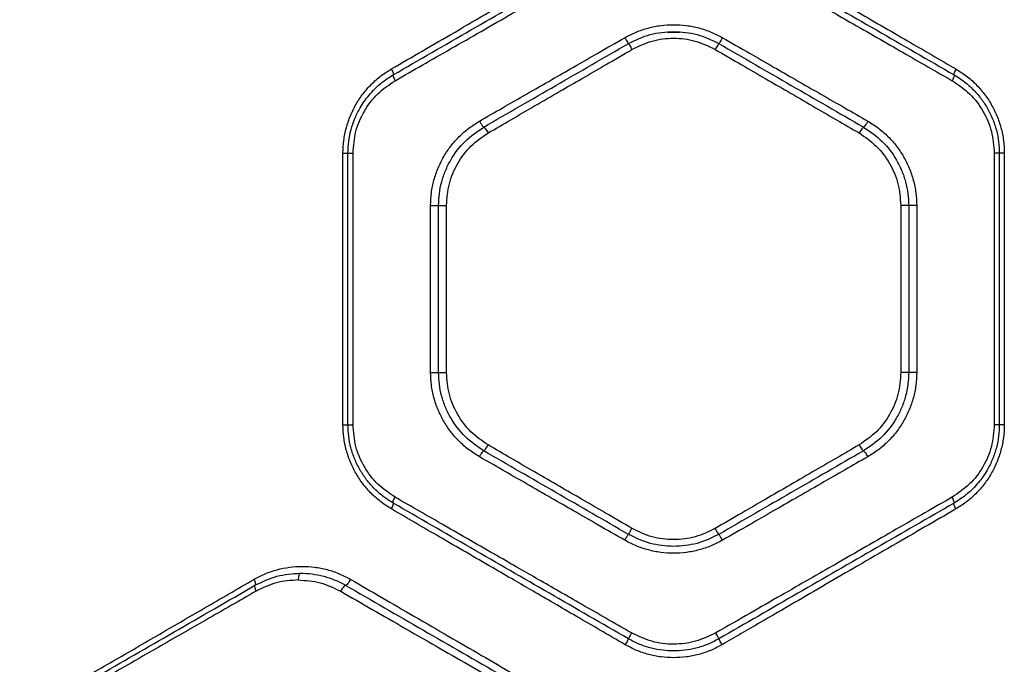
# Model space of a CAD drawing. Units: millimetres. Extents: x 16700 to 27917, y 29169 to 36108.
# Drawn here: x 21131 to 21348, y 32491 to 32634 of the extents above; entities that cross this region are included whole.
import ezdxf

# ---------------------------------------------------------------- set-up
doc = ezdxf.new("R2010")
doc.units = ezdxf.units.MM
doc.header["$LTSCALE"] = 200

msp = doc.modelspace()

# ---------------------------------------------------------------- linework, layer by layer
at = {"color": 7, "linetype": 'Continuous', "lineweight": 25}
for p, q in [((21274.02, 32630.83), (21276.62, 32630.83)), ((21202.25, 32544.1), (21202.25, 32604.1)), ((21203.35, 32544.1), (21203.35, 32604.1)), ((21204.47, 32544.1), (21204.47, 32604.1)), ((21346.15, 32604.1), (21346.15, 32544.1)), ((21347.27, 32604.1), (21347.27, 32544.1)), ((21348.37, 32604.1), (21348.37, 32544.1)), ((21221.61, 32555.64), (21221.61, 32592.55)), ((21223.38, 32555.64), (21223.38, 32592.55)), ((21225.12, 32555.64), (21225.12, 32592.55)), ((21325.5, 32592.55), (21325.5, 32555.64)), ((21327.25, 32592.55), (21327.25, 32555.64)), ((21329.01, 32592.55), (21329.01, 32555.64))]:
    msp.add_line(p, q, dxfattribs=at)
for points, knots in [([(21212.94, 32622.72), (21215.22, 32624.04), (21219.89, 32626.75), (21227.13, 32630.95), (21234.45, 32635.2), (21241.64, 32639.38), (21248.83, 32643.55), (21256.46, 32647.98), (21261.81, 32651.09), (21264.62, 32652.72)], [0, 0, 0, 0, 0.13354, 0.274353, 0.422438, 0.559529, 0.691391, 0.838215, 1, 1, 1, 1]), ([(21286, 32652.72), (21287.87, 32651.63), (21291.48, 32649.54), (21296.73, 32646.49), (21301.65, 32643.63), (21306.23, 32640.98), (21310.76, 32638.35), (21317.65, 32634.34), (21326.71, 32629.09), (21334.12, 32624.78), (21337.68, 32622.72)], [0, 0, 0, 0, 0.107395, 0.208404, 0.303027, 0.391265, 0.473117, 0.565412, 0.791327, 1, 1, 1, 1]), ([(21213.35, 32621.42), (21219.06, 32624.71), (21230.5, 32631.32), (21247.86, 32641.34), (21259.49, 32648.06), (21265.31, 32651.42)], [0, 0, 0, 0, 0.332499, 0.666158, 1, 1, 1, 1]), ([(21285.31, 32651.42), (21291.13, 32648.06), (21302.76, 32641.34), (21320.12, 32631.32), (21331.56, 32624.71), (21337.27, 32621.42)], [0, 0, 0, 0, 0.333833, 0.667502, 1, 1, 1, 1]), ([(21213.77, 32620.12), (21215.77, 32621.27), (21219.87, 32623.62), (21226.21, 32627.26), (21232.86, 32631.08), (21239.26, 32634.76), (21245.53, 32638.36), (21251.78, 32641.95), (21258.68, 32645.91), (21263.49, 32648.67), (21266.01, 32650.12)], [0, 0, 0, 0, 0.1162172, 0.2381647, 0.3658431, 0.4992525, 0.6061181, 0.7251979, 0.8564919, 1, 1, 1, 1]), ([(21284.61, 32650.12), (21286.51, 32649.03), (21290.19, 32646.92), (21295.52, 32643.85), (21300.49, 32641), (21305.1, 32638.35), (21309.66, 32635.74), (21316.61, 32631.74), (21325.77, 32626.49), (21333.26, 32622.18), (21336.85, 32620.12)], [0, 0, 0, 0, 0.108312, 0.209813, 0.304504, 0.392384, 0.473454, 0.565511, 0.791631, 1, 1, 1, 1]), ([(21264.5, 32629.62), (21265.33, 32630.06), (21267, 32630.93), (21269.69, 32631.82), (21272.46, 32632.38), (21275.3, 32632.56), (21278.13, 32632.38), (21280.91, 32631.82), (21283.61, 32630.94), (21285.28, 32630.06), (21286.12, 32629.62)], [0, 0, 0, 0, 0.124336, 0.249037, 0.374235, 0.499468, 0.62472, 0.749784, 0.875199, 1, 1, 1, 1]), ([(21265.31, 32628.32), (21266.89, 32629.1), (21270.04, 32630.65), (21273.55, 32630.88), (21275.31, 32631)], [0, 0, 0, 0, 0.498794, 1, 1, 1, 1]), ([(21275.31, 32631), (21277.07, 32630.88), (21280.57, 32630.65), (21283.73, 32629.1), (21285.31, 32628.32)], [0, 0, 0, 0, 0.499903, 1, 1, 1, 1]), ([(21232.4, 32611.18), (21234.08, 32612.14), (21237.53, 32614.13), (21242.87, 32617.2), (21248.13, 32620.22), (21253.4, 32623.25), (21258.77, 32626.33), (21262.53, 32628.49), (21264.5, 32629.62)], [0, 0, 0, 0, 0.157673, 0.32434, 0.500002, 0.649442, 0.816108, 1, 1, 1, 1]), ([(21264.5, 32629.62), (21264.62, 32629.43), (21264.84, 32629.05), (21265.1, 32628.62), (21265.26, 32628.37), (21265.3, 32628.34), (21265.31, 32628.32)], [0, 0, 0, 0, 0.28015, 0.559258, 0.779698, 1, 1, 1, 1]), ([(21266.11, 32627.02), (21267.56, 32627.73), (21270.46, 32629.13), (21275.31, 32629.69), (21280.15, 32629.13), (21283.06, 32627.73), (21284.51, 32627.02)], [0, 0, 0, 0, 0.249986, 0.49961, 0.749606, 1, 1, 1, 1]), ([(21286.12, 32629.62), (21286.01, 32629.43), (21285.78, 32629.05), (21285.52, 32628.62), (21285.36, 32628.37), (21285.33, 32628.34), (21285.31, 32628.32)], [0, 0, 0, 0, 0.28015, 0.559258, 0.779698, 1, 1, 1, 1]), ([(21286.12, 32629.62), (21288.09, 32628.49), (21291.86, 32626.33), (21297.22, 32623.25), (21302.49, 32620.22), (21307.75, 32617.2), (21313.09, 32614.13), (21316.54, 32612.14), (21318.22, 32611.18)], [0, 0, 0, 0, 0.183889, 0.350555, 0.499998, 0.675658, 0.842325, 1, 1, 1, 1]), ([(21233.36, 32609.87), (21238.67, 32612.94), (21249.29, 32619.07), (21259.97, 32625.24), (21265.31, 32628.32)], [0, 0, 0, 0, 0.500029, 1, 1, 1, 1]), ([(21234.32, 32608.57), (21235.99, 32609.54), (21239.4, 32611.52), (21244.69, 32614.59), (21249.9, 32617.61), (21255.12, 32620.64), (21260.43, 32623.72), (21264.16, 32625.89), (21266.11, 32627.02)], [0, 0, 0, 0, 0.157557, 0.324113, 0.499667, 0.649233, 0.81601, 1, 1, 1, 1]), ([(21265.31, 32628.32), (21265.33, 32628.3), (21265.36, 32628.27), (21265.46, 32628.11), (21265.6, 32627.89), (21265.82, 32627.53), (21266.01, 32627.19), (21266.11, 32627.02)], [0, 0, 0, 0, 0.25018, 0.375637, 0.500767, 0.750394, 1, 1, 1, 1]), ([(21285.31, 32628.32), (21285.29, 32628.3), (21285.25, 32628.26), (21285.07, 32627.96), (21284.81, 32627.53), (21284.61, 32627.19), (21284.51, 32627.02)], [0, 0, 0, 0, 0.249928, 0.499859, 0.749542, 1, 1, 1, 1]), ([(21284.51, 32627.02), (21286.47, 32625.89), (21290.19, 32623.72), (21295.51, 32620.64), (21300.72, 32617.61), (21305.93, 32614.59), (21311.22, 32611.52), (21314.64, 32609.54), (21316.3, 32608.57)], [0, 0, 0, 0, 0.1839926, 0.3507704, 0.5003334, 0.6758891, 0.8424446, 1, 1, 1, 1]), ([(21285.31, 32628.32), (21290.65, 32625.24), (21301.33, 32619.07), (21311.95, 32612.94), (21317.26, 32609.87)], [0, 0, 0, 0, 0.499971, 1, 1, 1, 1]), ([(21202.25, 32604.1), (21202.28, 32605.04), (21202.36, 32606.94), (21202.94, 32609.72), (21203.84, 32612.41), (21205.1, 32614.94), (21206.66, 32617.28), (21208.51, 32619.38), (21210.6, 32621.24), (21212.16, 32622.22), (21212.94, 32622.72)], [0, 0, 0, 0, 0.125164, 0.250804, 0.375374, 0.500765, 0.625833, 0.750858, 0.875644, 1, 1, 1, 1]), ([(21212.94, 32622.72), (21213.02, 32622.56), (21213.19, 32622.24), (21213.34, 32621.83), (21213.41, 32621.52), (21213.37, 32621.45), (21213.35, 32621.42)], [0, 0, 0, 0, 0.249946, 0.499893, 0.749655, 1, 1, 1, 1]), ([(21337.68, 32622.72), (21337.6, 32622.56), (21337.44, 32622.24), (21337.28, 32621.83), (21337.21, 32621.52), (21337.25, 32621.45), (21337.27, 32621.42)], [0, 0, 0, 0, 0.249943, 0.499897, 0.749665, 1, 1, 1, 1]), ([(21337.68, 32622.72), (21338.46, 32622.22), (21340.03, 32621.23), (21342.12, 32619.37), (21343.97, 32617.26), (21345.53, 32614.92), (21346.78, 32612.39), (21347.69, 32609.71), (21348.27, 32606.93), (21348.34, 32605.04), (21348.37, 32604.1)], [0, 0, 0, 0, 0.124737, 0.250097, 0.375143, 0.499953, 0.625162, 0.750334, 0.875304, 1, 1, 1, 1]), ([(21203.35, 32604.1), (21203.38, 32604.97), (21203.45, 32606.73), (21203.98, 32609.3), (21204.83, 32611.8), (21205.85, 32613.87), (21206.94, 32615.58), (21208, 32616.96), (21209.36, 32618.44), (21211.1, 32620), (21212.57, 32620.92), (21213.35, 32621.42)], [0, 0, 0, 0, 0.124278, 0.249883, 0.372551, 0.499825, 0.579525, 0.662906, 0.749981, 0.866927, 1, 1, 1, 1]), ([(21204.47, 32604.1), (21204.59, 32605.72), (21204.84, 32608.98), (21206.83, 32613.49), (21209.77, 32617.41), (21212.43, 32619.21), (21213.77, 32620.12)], [0, 0, 0, 0, 0.249224, 0.498853, 0.749155, 1, 1, 1, 1]), ([(21213.35, 32621.42), (21213.33, 32621.38), (21213.29, 32621.31), (21213.36, 32621.01), (21213.52, 32620.6), (21213.68, 32620.28), (21213.77, 32620.12)], [0, 0, 0, 0, 0.249946, 0.499893, 0.749653, 1, 1, 1, 1]), ([(21337.27, 32621.42), (21337.29, 32621.38), (21337.33, 32621.31), (21337.26, 32621.01), (21337.1, 32620.6), (21336.94, 32620.28), (21336.85, 32620.12)], [0, 0, 0, 0, 0.249942, 0.499896, 0.749662, 1, 1, 1, 1]), ([(21336.85, 32620.12), (21338.19, 32619.22), (21340.85, 32617.41), (21343.79, 32613.5), (21345.78, 32608.99), (21346.03, 32605.73), (21346.15, 32604.1)], [0, 0, 0, 0, 0.250265, 0.500742, 0.750326, 1, 1, 1, 1]), ([(21337.27, 32621.42), (21337.81, 32621.09), (21338.83, 32620.46), (21340.19, 32619.39), (21341.67, 32618.04), (21343.17, 32616.33), (21344.64, 32614.12), (21345.82, 32611.75), (21346.66, 32609.22), (21347.18, 32606.66), (21347.24, 32604.94), (21347.27, 32604.1)], [0, 0, 0, 0, 0.090528, 0.173701, 0.249524, 0.378605, 0.499755, 0.629381, 0.755894, 0.879396, 1, 1, 1, 1]), ([(21221.61, 32592.55), (21221.65, 32593.49), (21221.72, 32595.37), (21222.3, 32598.15), (21223.21, 32600.83), (21224.47, 32603.36), (21226.04, 32605.71), (21227.91, 32607.81), (21230.02, 32609.69), (21231.61, 32610.68), (21232.4, 32611.18)], [0, 0, 0, 0, 0.124602, 0.249733, 0.374809, 0.49978, 0.624472, 0.750017, 0.875151, 1, 1, 1, 1]), ([(21223.38, 32592.55), (21223.41, 32593.42), (21223.48, 32595.17), (21224.01, 32597.76), (21224.85, 32600.25), (21226.41, 32603.38), (21229.05, 32606.92), (21231.93, 32608.89), (21233.36, 32609.87)], [0, 0, 0, 0, 0.124804, 0.250133, 0.375398, 0.500538, 0.750484, 1, 1, 1, 1]), ([(21232.4, 32611.18), (21232.5, 32611.01), (21232.65, 32610.75), (21232.85, 32610.45), (21233.03, 32610.18), (21233.24, 32609.93), (21233.32, 32609.89), (21233.36, 32609.87)], [0, 0, 0, 0, 0.250144, 0.375626, 0.500775, 0.750389, 1, 1, 1, 1]), ([(21233.36, 32609.87), (21233.41, 32609.85), (21233.49, 32609.81), (21233.73, 32609.51), (21234.02, 32609.08), (21234.22, 32608.74), (21234.32, 32608.57)], [0, 0, 0, 0, 0.249958, 0.499781, 0.749485, 1, 1, 1, 1]), ([(21317.26, 32609.87), (21317.22, 32609.85), (21317.14, 32609.81), (21316.89, 32609.51), (21316.6, 32609.08), (21316.4, 32608.74), (21316.3, 32608.57)], [0, 0, 0, 0, 0.25002, 0.49994, 0.750039, 1, 1, 1, 1]), ([(21318.22, 32611.18), (21318.11, 32610.98), (21317.89, 32610.6), (21317.58, 32610.17), (21317.36, 32609.92), (21317.29, 32609.89), (21317.26, 32609.87)], [0, 0, 0, 0, 0.28015, 0.559258, 0.779698, 1, 1, 1, 1]), ([(21317.26, 32609.87), (21318.69, 32608.89), (21321.57, 32606.93), (21324.21, 32603.38), (21325.77, 32600.25), (21326.61, 32597.76), (21327.14, 32595.18), (21327.21, 32593.42), (21327.25, 32592.55)], [0, 0, 0, 0, 0.249184, 0.499349, 0.624447, 0.749687, 0.875124, 1, 1, 1, 1]), ([(21318.22, 32611.18), (21319.02, 32610.68), (21320.6, 32609.69), (21322.71, 32607.82), (21324.58, 32605.71), (21326.15, 32603.37), (21327.41, 32600.84), (21328.32, 32598.15), (21328.9, 32595.38), (21328.97, 32593.49), (21329.01, 32592.55)], [0, 0, 0, 0, 0.124717, 0.249648, 0.374891, 0.500103, 0.625353, 0.750088, 0.875326, 1, 1, 1, 1]), ([(21225.12, 32592.55), (21225.25, 32594.17), (21225.49, 32597.41), (21227.44, 32601.91), (21230.34, 32605.84), (21232.99, 32607.66), (21234.32, 32608.57)], [0, 0, 0, 0, 0.250051, 0.500173, 0.749913, 1, 1, 1, 1]), ([(21316.3, 32608.57), (21317.62, 32607.66), (21320.27, 32605.84), (21323.17, 32601.92), (21325.13, 32597.42), (21325.37, 32594.17), (21325.5, 32592.55)], [0, 0, 0, 0, 0.2492, 0.499191, 0.749152, 1, 1, 1, 1]), ([(21232.4, 32537.02), (21231.6, 32537.51), (21230.01, 32538.51), (21227.9, 32540.38), (21226.03, 32542.5), (21224.46, 32544.85), (21223.2, 32547.38), (21222.29, 32550.06), (21221.72, 32552.83), (21221.65, 32554.71), (21221.61, 32555.64)], [0, 0, 0, 0, 0.125144, 0.250759, 0.375996, 0.501099, 0.626224, 0.751279, 0.875806, 1, 1, 1, 1]), ([(21233.36, 32538.32), (21231.92, 32539.3), (21229.04, 32541.27), (21226.4, 32544.83), (21224.84, 32547.96), (21224, 32550.45), (21223.47, 32553.03), (21223.41, 32554.77), (21223.38, 32555.64)], [0, 0, 0, 0, 0.250296, 0.500339, 0.625636, 0.750878, 0.875603, 1, 1, 1, 1]), ([(21234.32, 32539.62), (21233, 32540.53), (21230.35, 32542.35), (21227.45, 32546.27), (21225.49, 32550.78), (21225.25, 32554.02), (21225.12, 32555.64)], [0, 0, 0, 0, 0.249199, 0.49919, 0.749152, 1, 1, 1, 1]), ([(21325.5, 32555.64), (21325.38, 32554.02), (21325.13, 32550.78), (21323.18, 32546.29), (21320.28, 32542.36), (21317.63, 32540.53), (21316.3, 32539.62)], [0, 0, 0, 0, 0.250051, 0.500173, 0.749913, 1, 1, 1, 1]), ([(21327.25, 32555.64), (21327.21, 32554.77), (21327.15, 32553.03), (21326.62, 32550.45), (21325.78, 32547.96), (21324.23, 32544.83), (21321.58, 32541.27), (21318.7, 32539.3), (21317.26, 32538.32)], [0, 0, 0, 0, 0.124386, 0.249099, 0.374352, 0.499659, 0.749697, 1, 1, 1, 1]), ([(21329.01, 32555.64), (21328.97, 32554.71), (21328.9, 32552.83), (21328.33, 32550.06), (21327.42, 32547.38), (21326.16, 32544.85), (21324.59, 32542.5), (21322.72, 32540.38), (21320.61, 32538.51), (21319.02, 32537.51), (21318.22, 32537.02)], [0, 0, 0, 0, 0.124183, 0.248699, 0.373763, 0.498899, 0.623984, 0.749234, 0.874854, 1, 1, 1, 1]), ([(21212.94, 32525.48), (21212.16, 32525.97), (21210.59, 32526.97), (21208.5, 32528.83), (21206.65, 32530.93), (21205.09, 32533.27), (21203.84, 32535.8), (21202.93, 32538.48), (21202.36, 32541.27), (21202.28, 32543.15), (21202.25, 32544.1)], [0, 0, 0, 0, 0.124737, 0.250097, 0.375144, 0.499954, 0.625163, 0.750335, 0.875304, 1, 1, 1, 1]), ([(21213.35, 32526.78), (21212.82, 32527.1), (21211.79, 32527.73), (21210.43, 32528.8), (21208.95, 32530.16), (21207.45, 32531.86), (21205.98, 32534.07), (21204.81, 32536.44), (21203.96, 32538.97), (21203.44, 32541.53), (21203.38, 32543.25), (21203.35, 32544.1)], [0, 0, 0, 0, 0.090272, 0.173526, 0.249764, 0.378795, 0.499446, 0.629246, 0.755868, 0.879415, 1, 1, 1, 1]), ([(21213.77, 32528.08), (21212.43, 32528.98), (21209.77, 32530.78), (21206.83, 32534.7), (21204.84, 32539.21), (21204.59, 32542.47), (21204.47, 32544.1)], [0, 0, 0, 0, 0.250495, 0.500418, 0.750557, 1, 1, 1, 1]), ([(21346.15, 32544.1), (21346.03, 32542.47), (21345.78, 32539.21), (21343.8, 32534.71), (21340.85, 32530.79), (21338.19, 32528.98), (21336.85, 32528.08)], [0, 0, 0, 0, 0.248974, 0.498838, 0.748922, 1, 1, 1, 1]), ([(21347.27, 32544.1), (21347.24, 32543.25), (21347.18, 32541.54), (21346.66, 32538.98), (21345.82, 32536.45), (21344.78, 32534.34), (21343.68, 32532.62), (21342.62, 32531.23), (21341.27, 32529.76), (21339.52, 32528.19), (21338.05, 32527.27), (21337.27, 32526.78)], [0, 0, 0, 0, 0.12042, 0.243787, 0.370211, 0.499796, 0.579344, 0.662655, 0.749744, 0.867118, 1, 1, 1, 1]), ([(21348.37, 32544.1), (21348.34, 32543.15), (21348.26, 32541.25), (21347.68, 32538.47), (21346.78, 32535.78), (21345.52, 32533.26), (21343.96, 32530.91), (21342.11, 32528.81), (21340.02, 32526.96), (21338.46, 32525.97), (21337.68, 32525.48)], [0, 0, 0, 0, 0.125164, 0.250805, 0.375375, 0.500766, 0.625834, 0.750858, 0.875645, 1, 1, 1, 1]), ([(21233.36, 32538.32), (21233.4, 32538.34), (21233.49, 32538.38), (21233.73, 32538.68), (21234.02, 32539.11), (21234.22, 32539.45), (21234.32, 32539.62)], [0, 0, 0, 0, 0.25002, 0.49994, 0.750039, 1, 1, 1, 1]), ([(21266.11, 32521.17), (21264.16, 32522.3), (21260.43, 32524.47), (21255.12, 32527.55), (21249.9, 32530.58), (21244.69, 32533.6), (21239.4, 32536.67), (21235.99, 32538.66), (21234.32, 32539.62)], [0, 0, 0, 0, 0.183993, 0.35077, 0.500333, 0.675889, 0.842445, 1, 1, 1, 1]), ([(21316.3, 32539.62), (21314.64, 32538.66), (21311.22, 32536.67), (21305.93, 32533.6), (21300.72, 32530.58), (21295.51, 32527.55), (21290.19, 32524.47), (21286.47, 32522.3), (21284.51, 32521.17)], [0, 0, 0, 0, 0.157557, 0.324113, 0.499667, 0.649233, 0.81601, 1, 1, 1, 1]), ([(21316.3, 32539.62), (21316.4, 32539.45), (21316.6, 32539.11), (21316.89, 32538.68), (21317.14, 32538.38), (21317.22, 32538.34), (21317.26, 32538.32)], [0, 0, 0, 0, 0.25002, 0.49994, 0.750039, 1, 1, 1, 1]), ([(21232.4, 32537.02), (21232.51, 32537.21), (21232.73, 32537.59), (21233.04, 32538.02), (21233.26, 32538.27), (21233.33, 32538.3), (21233.36, 32538.32)], [0, 0, 0, 0, 0.279565, 0.558916, 0.779233, 1, 1, 1, 1]), ([(21265.31, 32519.87), (21259.97, 32522.95), (21249.29, 32529.12), (21238.67, 32535.25), (21233.36, 32538.32)], [0, 0, 0, 0, 0.499971, 1, 1, 1, 1]), ([(21317.26, 32538.32), (21311.95, 32535.25), (21301.33, 32529.12), (21290.65, 32522.95), (21285.31, 32519.87)], [0, 0, 0, 0, 0.5000288, 1, 1, 1, 1]), ([(21317.26, 32538.32), (21317.31, 32538.29), (21317.4, 32538.24), (21317.67, 32537.9), (21317.96, 32537.47), (21318.14, 32537.17), (21318.22, 32537.02)], [0, 0, 0, 0, 0.279565, 0.558916, 0.779233, 1, 1, 1, 1]), ([(21264.5, 32518.57), (21262.53, 32519.7), (21258.77, 32521.87), (21253.4, 32524.95), (21248.13, 32527.97), (21242.87, 32531), (21237.53, 32534.07), (21234.08, 32536.05), (21232.4, 32537.02)], [0, 0, 0, 0, 0.183889, 0.350555, 0.499998, 0.675658, 0.842325, 1, 1, 1, 1]), ([(21318.22, 32537.02), (21316.54, 32536.05), (21313.09, 32534.07), (21307.75, 32531), (21302.49, 32527.97), (21297.22, 32524.95), (21291.86, 32521.87), (21288.09, 32519.7), (21286.12, 32518.57)], [0, 0, 0, 0, 0.157673, 0.32434, 0.500002, 0.649442, 0.816108, 1, 1, 1, 1]), ([(21212.94, 32525.48), (21213.02, 32525.64), (21213.19, 32525.95), (21213.34, 32526.36), (21213.41, 32526.67), (21213.37, 32526.74), (21213.35, 32526.78)], [0, 0, 0, 0, 0.249943, 0.499897, 0.749665, 1, 1, 1, 1]), ([(21213.35, 32526.78), (21213.33, 32526.81), (21213.29, 32526.88), (21213.36, 32527.19), (21213.52, 32527.6), (21213.68, 32527.92), (21213.77, 32528.08)], [0, 0, 0, 0, 0.249942, 0.499896, 0.749662, 1, 1, 1, 1]), ([(21265.31, 32496.78), (21259.49, 32500.14), (21247.86, 32506.85), (21230.5, 32516.87), (21219.06, 32523.48), (21213.35, 32526.78)], [0, 0, 0, 0, 0.333833, 0.667502, 1, 1, 1, 1]), ([(21266.01, 32498.08), (21264.11, 32499.17), (21260.43, 32501.28), (21255.1, 32504.34), (21250.13, 32507.19), (21245.52, 32509.84), (21240.96, 32512.46), (21234.01, 32516.45), (21224.85, 32521.71), (21217.36, 32526.01), (21213.77, 32528.08)], [0, 0, 0, 0, 0.108312, 0.209813, 0.304504, 0.392384, 0.473454, 0.565511, 0.791631, 1, 1, 1, 1]), ([(21336.85, 32528.08), (21334.85, 32526.93), (21330.75, 32524.57), (21324.41, 32520.93), (21317.76, 32517.11), (21311.36, 32513.43), (21305.09, 32509.83), (21298.84, 32506.25), (21291.94, 32502.29), (21287.13, 32499.52), (21284.61, 32498.08)], [0, 0, 0, 0, 0.116217, 0.238165, 0.365843, 0.499252, 0.606118, 0.725198, 0.856492, 1, 1, 1, 1]), ([(21337.27, 32526.78), (21331.56, 32523.48), (21320.12, 32516.87), (21302.76, 32506.85), (21291.13, 32500.14), (21285.31, 32496.78)], [0, 0, 0, 0, 0.332499, 0.666158, 1, 1, 1, 1]), ([(21337.27, 32526.78), (21337.29, 32526.81), (21337.33, 32526.88), (21337.26, 32527.19), (21337.1, 32527.6), (21336.94, 32527.92), (21336.85, 32528.08)], [0, 0, 0, 0, 0.249946, 0.499893, 0.749653, 1, 1, 1, 1]), ([(21337.68, 32525.48), (21337.6, 32525.64), (21337.44, 32525.95), (21337.28, 32526.36), (21337.21, 32526.67), (21337.25, 32526.74), (21337.27, 32526.78)], [0, 0, 0, 0, 0.249946, 0.499894, 0.749655, 1, 1, 1, 1]), ([(21264.62, 32495.48), (21262.76, 32496.56), (21259.14, 32498.66), (21253.89, 32501.71), (21248.97, 32504.56), (21244.4, 32507.22), (21239.87, 32509.85), (21232.97, 32513.85), (21223.91, 32519.11), (21216.5, 32523.41), (21212.94, 32525.48)], [0, 0, 0, 0, 0.107395, 0.208404, 0.303027, 0.391265, 0.473117, 0.565412, 0.791327, 1, 1, 1, 1]), ([(21337.68, 32525.48), (21335.41, 32524.16), (21330.73, 32521.44), (21323.49, 32517.24), (21316.17, 32512.99), (21308.98, 32508.81), (21301.79, 32504.64), (21294.16, 32500.21), (21288.81, 32497.11), (21286, 32495.48)], [0, 0, 0, 0, 0.13354, 0.274353, 0.422438, 0.559529, 0.691391, 0.838215, 1, 1, 1, 1]), ([(21265.31, 32519.87), (21265.33, 32519.89), (21265.37, 32519.93), (21265.55, 32520.23), (21265.81, 32520.66), (21266.01, 32521), (21266.11, 32521.17)], [0, 0, 0, 0, 0.249928, 0.499859, 0.749542, 1, 1, 1, 1]), ([(21284.51, 32521.17), (21283.06, 32520.47), (21280.16, 32519.07), (21275.32, 32518.51), (21270.47, 32519.06), (21267.57, 32520.47), (21266.11, 32521.17)], [0, 0, 0, 0, 0.249744, 0.49966, 0.749394, 1, 1, 1, 1]), ([(21285.31, 32519.87), (21285.29, 32519.89), (21285.27, 32519.92), (21285.16, 32520.08), (21285.02, 32520.3), (21284.81, 32520.66), (21284.61, 32521), (21284.51, 32521.17)], [0, 0, 0, 0, 0.25018, 0.375637, 0.500767, 0.750394, 1, 1, 1, 1]), ([(21264.5, 32518.57), (21264.61, 32518.76), (21264.84, 32519.14), (21265.1, 32519.57), (21265.26, 32519.82), (21265.3, 32519.85), (21265.31, 32519.87)], [0, 0, 0, 0, 0.279564, 0.558916, 0.779233, 1, 1, 1, 1]), ([(21286.12, 32518.57), (21285.28, 32518.13), (21283.61, 32517.26), (21280.91, 32516.37), (21278.13, 32515.81), (21275.3, 32515.63), (21272.46, 32515.81), (21269.69, 32516.37), (21267, 32517.26), (21265.33, 32518.13), (21264.5, 32518.57)], [0, 0, 0, 0, 0.124828, 0.2502618, 0.3752587, 0.500439, 0.62583, 0.7509739, 0.8756609, 1, 1, 1, 1]), ([(21275.31, 32517.19), (21273.55, 32517.31), (21270.04, 32517.55), (21266.89, 32519.1), (21265.31, 32519.87)], [0, 0, 0, 0, 0.5013112, 1, 1, 1, 1]), ([(21285.31, 32519.87), (21283.73, 32519.09), (21280.57, 32517.55), (21277.06, 32517.31), (21275.31, 32517.19)], [0, 0, 0, 0, 0.500284, 1, 1, 1, 1]), ([(21286.12, 32518.57), (21286.02, 32518.74), (21285.82, 32519.08), (21285.6, 32519.44), (21285.46, 32519.66), (21285.36, 32519.82), (21285.33, 32519.85), (21285.31, 32519.87)], [0, 0, 0, 0, 0.24961, 0.499225, 0.624374, 0.749856, 1, 1, 1, 1]), ([(21182.57, 32509.91), (21183.39, 32510.35), (21185.04, 32511.22), (21187.69, 32512.1), (21190.42, 32512.66), (21193.2, 32512.85), (21196, 32512.68), (21198.75, 32512.13), (21201.44, 32511.24), (21203.11, 32510.35), (21203.95, 32509.91)], [0, 0, 0, 0, 0.125067, 0.250594, 0.375479, 0.500426, 0.625261, 0.750215, 0.875248, 1, 1, 1, 1]), ([(21182.81, 32508.61), (21184.39, 32509.39), (21187.55, 32510.93), (21191.06, 32511.17), (21192.81, 32511.29)], [0, 0, 0, 0, 0.50002, 1, 1, 1, 1]), ([(21192.81, 32511.29), (21192.75, 32511.26), (21192.61, 32511.2), (21192.47, 32510.81), (21192.38, 32510.31), (21192.37, 32509.96), (21192.36, 32509.79)], [0, 0, 0, 0, 0.279565, 0.558919, 0.779235, 1, 1, 1, 1]), ([(21192.81, 32511.29), (21193.68, 32511.26), (21195.42, 32511.19), (21198, 32510.66), (21200.51, 32509.84), (21202.07, 32509.01), (21202.86, 32508.6)], [0, 0, 0, 0, 0.249647, 0.500392, 0.750506, 1, 1, 1, 1]), ([(21130.89, 32479.91), (21134.11, 32481.78), (21140.66, 32485.58), (21150.75, 32491.44), (21161.08, 32497.44), (21171.67, 32503.59), (21178.89, 32507.78), (21182.57, 32509.91)], [0, 0, 0, 0, 0.194316, 0.394773, 0.594184, 0.793425, 1, 1, 1, 1]), ([(21182.57, 32509.91), (21182.64, 32509.76), (21182.79, 32509.45), (21182.9, 32509.05), (21182.92, 32508.74), (21182.85, 32508.65), (21182.81, 32508.61)], [0, 0, 0, 0, 0.249973, 0.500037, 0.749987, 1, 1, 1, 1]), ([(21192.36, 32509.79), (21190.73, 32509.68), (21187.47, 32509.46), (21184.53, 32508.03), (21183.06, 32507.31)], [0, 0, 0, 0, 0.5001763, 1, 1, 1, 1]), ([(21192.36, 32509.79), (21194, 32509.68), (21197.27, 32509.47), (21200.26, 32508.02), (21201.75, 32507.29)], [0, 0, 0, 0, 0.501178, 1, 1, 1, 1]), ([(21203.95, 32509.91), (21203.85, 32509.74), (21203.66, 32509.4), (21203.33, 32508.96), (21203.04, 32508.66), (21202.92, 32508.62), (21202.86, 32508.6)], [0, 0, 0, 0, 0.250548, 0.500274, 0.750013, 1, 1, 1, 1]), ([(21203.95, 32509.91), (21206.24, 32508.58), (21210.93, 32505.86), (21218.17, 32501.66), (21225.52, 32497.39), (21232.79, 32493.17), (21240.05, 32488.95), (21247.64, 32484.55), (21252.9, 32481.49), (21255.63, 32479.91)], [0, 0, 0, 0, 0.134813, 0.275834, 0.423065, 0.562405, 0.697369, 0.843234, 1, 1, 1, 1]), ([(21183.06, 32507.31), (21179.35, 32505.18), (21172.06, 32500.99), (21161.35, 32494.85), (21150.91, 32488.85), (21140.7, 32482.99), (21134.08, 32479.18), (21130.82, 32477.31)], [0, 0, 0, 0, 0.206591, 0.405783, 0.605177, 0.805675, 1, 1, 1, 1]), ([(21130.85, 32478.61), (21136.4, 32481.81), (21147.53, 32488.24), (21164.9, 32498.27), (21176.83, 32505.16), (21182.81, 32508.61)], [0, 0, 0, 0, 0.331007, 0.664504, 1, 1, 1, 1]), ([(21182.81, 32508.61), (21182.78, 32508.57), (21182.71, 32508.49), (21182.73, 32508.18), (21182.84, 32507.78), (21182.99, 32507.47), (21183.06, 32507.31)], [0, 0, 0, 0, 0.249953, 0.499907, 0.749701, 1, 1, 1, 1]), ([(21202.86, 32508.6), (21202.78, 32508.57), (21202.64, 32508.52), (21202.32, 32508.18), (21202.01, 32507.74), (21201.84, 32507.44), (21201.75, 32507.29)], [0, 0, 0, 0, 0.279565, 0.558916, 0.779233, 1, 1, 1, 1]), ([(21201.75, 32507.29), (21204.07, 32505.96), (21208.81, 32503.23), (21216.13, 32499.02), (21223.55, 32494.76), (21230.89, 32490.54), (21238.22, 32486.33), (21245.86, 32481.94), (21251.17, 32478.89), (21253.91, 32477.31)], [0, 0, 0, 0, 0.135112, 0.27642, 0.423926, 0.563247, 0.69792, 0.843504, 1, 1, 1, 1]), ([(21202.86, 32508.6), (21208.56, 32505.3), (21219.97, 32498.71), (21237.32, 32488.69), (21248.96, 32481.97), (21254.78, 32478.61)], [0, 0, 0, 0, 0.333351, 0.666727, 1, 1, 1, 1]), ([(21265.31, 32496.78), (21265.31, 32496.75), (21265.29, 32496.71), (21265.14, 32496.41), (21264.91, 32495.98), (21264.71, 32495.64), (21264.62, 32495.48)], [0, 0, 0, 0, 0.250438, 0.500135, 0.750069, 1, 1, 1, 1]), ([(21266.01, 32498.08), (21265.9, 32497.89), (21265.69, 32497.51), (21265.46, 32497.09), (21265.33, 32496.83), (21265.32, 32496.79), (21265.31, 32496.78)], [0, 0, 0, 0, 0.280136, 0.559275, 0.779703, 1, 1, 1, 1]), ([(21275.31, 32494.1), (21274.5, 32494.12), (21272.84, 32494.18), (21270.33, 32494.68), (21267.76, 32495.49), (21266.14, 32496.34), (21265.31, 32496.78)], [0, 0, 0, 0, 0.23143, 0.475234, 0.731421, 1, 1, 1, 1]), ([(21284.61, 32498.08), (21283.14, 32497.38), (21280.21, 32495.98), (21275.31, 32495.41), (21270.42, 32495.97), (21267.48, 32497.37), (21266.01, 32498.08)], [0, 0, 0, 0, 0.249706, 0.499732, 0.749903, 1, 1, 1, 1]), ([(21285.31, 32496.78), (21284.48, 32496.34), (21282.85, 32495.49), (21280.28, 32494.67), (21277.77, 32494.18), (21276.12, 32494.12), (21275.31, 32494.1)], [0, 0, 0, 0, 0.269099, 0.52546, 0.769091, 1, 1, 1, 1]), ([(21285.31, 32496.78), (21285.3, 32496.8), (21285.28, 32496.86), (21285.1, 32497.2), (21284.87, 32497.63), (21284.7, 32497.93), (21284.61, 32498.08)], [0, 0, 0, 0, 0.279576, 0.558948, 0.779258, 1, 1, 1, 1]), ([(21286, 32495.48), (21285.91, 32495.64), (21285.72, 32495.98), (21285.48, 32496.41), (21285.33, 32496.71), (21285.32, 32496.75), (21285.31, 32496.78)], [0, 0, 0, 0, 0.249931, 0.499865, 0.749562, 1, 1, 1, 1]), ([(21275.31, 32492.6), (21274.38, 32492.63), (21272.51, 32492.7), (21269.76, 32493.28), (21267.09, 32494.16), (21265.44, 32495.04), (21264.62, 32495.48)], [0, 0, 0, 0, 0.2497126, 0.4996435, 0.7500554, 1, 1, 1, 1]), ([(21286, 32495.48), (21285.18, 32495.04), (21283.53, 32494.16), (21280.86, 32493.28), (21278.11, 32492.7), (21276.24, 32492.63), (21275.31, 32492.6)], [0, 0, 0, 0, 0.249731, 0.500384, 0.749907, 1, 1, 1, 1])]:
    msp.add_open_spline(points, degree=3, knots=knots, dxfattribs=at)
for points in [[(21202.25, 32604.1), (21202.4, 32604.1), (21202.71, 32604.1), (21203.06, 32604.1), (21203.3, 32604.1), (21203.33, 32604.1), (21203.35, 32604.1)], [(21203.35, 32604.1), (21203.36, 32604.1), (21203.4, 32604.1), (21203.64, 32604.1), (21204, 32604.1), (21204.31, 32604.1), (21204.47, 32604.1)], [(21347.27, 32604.1), (21347.26, 32604.1), (21347.23, 32604.1), (21346.98, 32604.1), (21346.62, 32604.1), (21346.31, 32604.1), (21346.15, 32604.1)], [(21348.37, 32604.1), (21348.22, 32604.1), (21347.91, 32604.1), (21347.56, 32604.1), (21347.32, 32604.1), (21347.29, 32604.1), (21347.27, 32604.1)], [(21221.61, 32592.55), (21221.81, 32592.55), (21222.21, 32592.55), (21222.76, 32592.55), (21223.2, 32592.55), (21223.32, 32592.55), (21223.38, 32592.55)], [(21223.38, 32592.55), (21223.43, 32592.55), (21223.55, 32592.55), (21223.98, 32592.55), (21224.53, 32592.55), (21224.93, 32592.55), (21225.12, 32592.55)], [(21327.25, 32592.55), (21327.19, 32592.55), (21327.07, 32592.55), (21326.64, 32592.55), (21326.09, 32592.55), (21325.7, 32592.55), (21325.5, 32592.55)], [(21329.01, 32592.55), (21328.81, 32592.55), (21328.41, 32592.55), (21327.86, 32592.55), (21327.42, 32592.55), (21327.3, 32592.55), (21327.25, 32592.55)], [(21221.61, 32555.64), (21221.81, 32555.64), (21222.21, 32555.64), (21222.76, 32555.64), (21223.2, 32555.64), (21223.32, 32555.64), (21223.38, 32555.64)], [(21223.38, 32555.64), (21223.43, 32555.64), (21223.55, 32555.64), (21223.98, 32555.64), (21224.53, 32555.64), (21224.93, 32555.64), (21225.12, 32555.64)], [(21327.25, 32555.64), (21327.19, 32555.64), (21327.07, 32555.64), (21326.64, 32555.64), (21326.09, 32555.64), (21325.7, 32555.64), (21325.5, 32555.64)], [(21329.01, 32555.64), (21328.81, 32555.64), (21328.41, 32555.64), (21327.86, 32555.64), (21327.42, 32555.64), (21327.3, 32555.64), (21327.25, 32555.64)], [(21202.25, 32544.1), (21202.4, 32544.1), (21202.71, 32544.1), (21203.06, 32544.1), (21203.3, 32544.1), (21203.33, 32544.1), (21203.35, 32544.1)], [(21203.35, 32544.1), (21203.36, 32544.1), (21203.4, 32544.1), (21203.64, 32544.1), (21204, 32544.1), (21204.31, 32544.1), (21204.47, 32544.1)], [(21347.27, 32544.1), (21347.26, 32544.1), (21347.23, 32544.1), (21346.98, 32544.1), (21346.62, 32544.1), (21346.31, 32544.1), (21346.15, 32544.1)], [(21348.37, 32544.1), (21348.22, 32544.1), (21347.91, 32544.1), (21347.56, 32544.1), (21347.32, 32544.1), (21347.29, 32544.1), (21347.27, 32544.1)]]:
    msp.add_open_spline(points, degree=3, dxfattribs=at)

doc.saveas('drawing.dxf')
